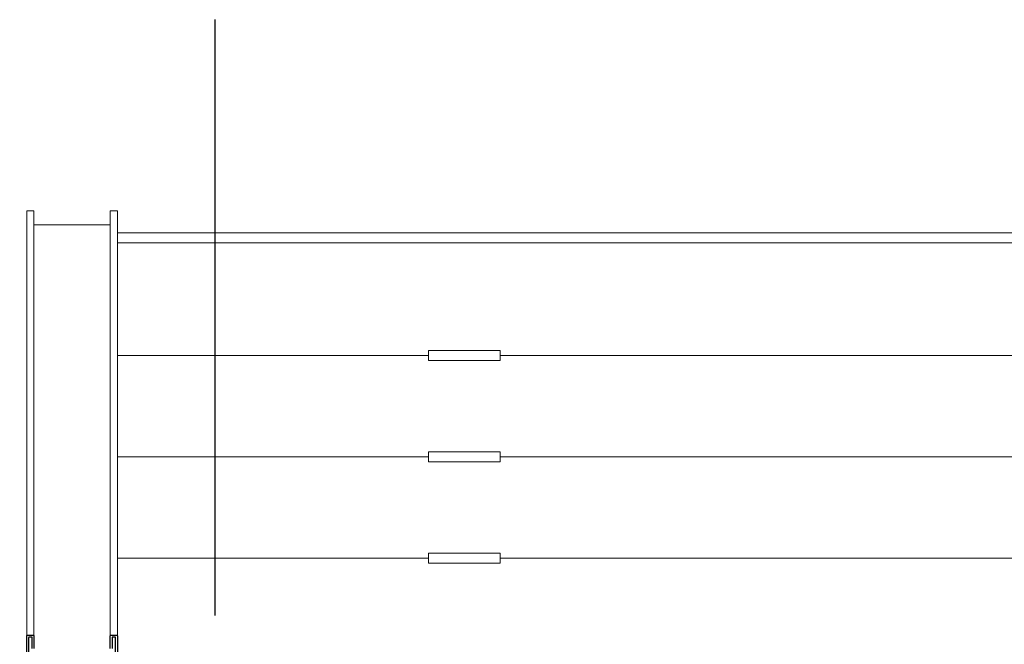
# Model space of a CAD drawing. Units: millimetres. Extents: x 44309 to 3937068, y 13598927 to 13642692.
# Drawn here: x 3841402 to 3842228, y 13636649 to 13637173 of the extents above; entities that cross this region are included whole.
import ezdxf

# ---------------------------------------------------------------- set-up
doc = ezdxf.new("R2010")
doc.units = ezdxf.units.MM
doc.header["$MEASUREMENT"] = 0
doc.linetypes.add('Trait point', pattern=[1250, 500, -50, 25, -50, 500, -50, 25, -50])
for name, color, linetype in [('3BM3-AB-CV1 Axes principaux CV1', 7, 'Continuous'), ('3BM3-AB-CV1 Cotation', 7, 'Continuous'), ('3BM3-AB-CV1 Façades', 7, 'Continuous')]:
    doc.layers.add(name, color=color, linetype=linetype)
doc.dimstyles.new('STYLE_GENERE__1', dxfattribs={"dimtxt": 75, "dimasz": 47.5, "dimexe": 0.18, "dimexo": 7, "dimgap": 0.09, "dimtad": 1, "dimdec": 0, "dimlfac": 0.1, "dimzin": 0, "dimdsep": 46, "dimtxsty": 'Standard', "dimblk": 'ARROWHEAD_6', "dimblk1": 'ARROWHEAD_6', "dimblk2": 'ARROWHEAD_6', "dimcen": 0.09, "dimclrd": 7, "dimclre": 7, "dimclrt": 7, "dimadec": 0, "dimazin": 0, "dimtfac": 1, "dimtdec": 4, "dimtmove": 0, "dimatfit": 3, "dimfxl": 0, "dimtolj": 1, "dimtzin": 0, "dimarcsym": 0})
doc.dimstyles.new('STYLE_GENERE__3', dxfattribs={"dimtxt": 75, "dimasz": 95, "dimexe": 0.18, "dimexo": 0, "dimgap": 0.09, "dimtad": 1, "dimdec": 0, "dimlfac": 0.1, "dimzin": 0, "dimdsep": 46, "dimtxsty": 'Standard', "dimblk": 'ARROWHEAD_6', "dimblk1": 'ARROWHEAD_6', "dimblk2": 'ARROWHEAD_6', "dimcen": 0.09, "dimclrd": 7, "dimclre": 7, "dimclrt": 7, "dimadec": 0, "dimazin": 0, "dimtfac": 1, "dimtdec": 4, "dimtmove": 0, "dimatfit": 3, "dimfxl": 0, "dimtolj": 1, "dimtzin": 0, "dimarcsym": 0})

# ---------------------------------------------------------------- blocks, each defined once
blk = doc.blocks.new('*D660', base_point=(3845869.37, 13589848.94))
at = {"layer": '3BM3-AB-CV1 Cotation', "linetype": 'Continuous'}
for p, q in [((3860079.81, 13639434.54), (3860179.81, 13639334.54)), ((3860223.56, 13639384.54), (3860036.06, 13639384.54)), ((3860129.81, 13636384.42), (3860129.81, 13639384.54)), ((3860079.81, 13636434.42), (3860179.81, 13636334.42)), ((3860223.56, 13636384.42), (3860036.06, 13636384.42))]:
    blk.add_line(p, q, dxfattribs=at)
at = {"layer": '3BM3-AB-CV1 Cotation', "char_height": 75, "attachment_point": 7, "rotation": 90}
for s, insert in [('\\A1;{\\Ftxt.shx;22}', (3860114.81, 13639196.55)), ('\\A1;{\\Ftxt.shx;300}', (3860114.81, 13637711.99))]:
    blk.add_mtext(s, dxfattribs=dict(at, insert=insert))
blk = doc.blocks.new('ARROWHEAD_6')
at = {"color": 0, "linetype": 'Continuous', "lineweight": 0}
for p, q in [((-0.5, -0.5), (0.5, 0.5)), ((0, 0), (-1, 0))]:
    blk.add_line(p, q, dxfattribs=at)
blk = doc.blocks.new('*D697', base_point=(3845869.37, 13589848.94))
at = {"layer": '3BM3-AB-CV1 Cotation', "linetype": 'Continuous'}
for p, q in [((3855250.73, 13638939.48), (3855300.73, 13638889.48)), ((3855322.61, 13638914.48), (3855228.86, 13638914.48)), ((3855275.73, 13636514.35), (3855275.73, 13638914.48)), ((3855250.73, 13636539.35), (3855300.73, 13636489.35)), ((3855322.61, 13636514.35), (3855228.86, 13636514.35))]:
    blk.add_line(p, q, dxfattribs=at)
at = {"layer": '3BM3-AB-CV1 Cotation', "char_height": 75, "attachment_point": 7, "rotation": 90}
for s, insert in [('\\A1;{\\Ftxt.shx;240}', (3855260.73, 13637679.94)), ('\\A1;{\\Ftxt.shx;13}', (3855260.73, 13636539.35))]:
    blk.add_mtext(s, dxfattribs=dict(at, insert=insert))
blk = doc.blocks.new('*D733', base_point=(3845869.37, 13589848.94))
at = {"layer": '3BM3-AB-CV1 Cotation', "linetype": 'Continuous'}
for p, q in [((3850750.08, 13639264.54), (3850850.08, 13639164.54)), ((3850893.83, 13639214.54), (3850706.33, 13639214.54)), ((3850800.08, 13636514.44), (3850800.08, 13639214.54)), ((3850750.08, 13636564.44), (3850850.08, 13636464.44)), ((3850893.83, 13636514.44), (3850706.33, 13636514.44))]:
    blk.add_line(p, q, dxfattribs=at)
at = {"layer": '3BM3-AB-CV1 Cotation', "char_height": 75, "attachment_point": 7, "rotation": 90}
for s, insert in [('\\A1;{\\Ftxt.shx;17}', (3850785.08, 13639026.49)), ('\\A1;{\\Ftxt.shx;270}', (3850785.08, 13637761)), ('\\A1;{\\Ftxt.shx;13}', (3850785.08, 13636564.44))]:
    blk.add_mtext(s, dxfattribs=dict(at, insert=insert))

msp = doc.modelspace()

# ---------------------------------------------------------------- linework, layer by layer
at = {"layer": '3BM3-AB-CV1 Axes principaux CV1', "linetype": 'Trait point'}
msp.add_line((3841566.36, 13604797.9), (3841566.36, 13642442.11), dxfattribs=at)
at = {"layer": '3BM3-AB-CV1 Façades', "color": 8, "linetype": 'Continuous', "lineweight": 0}
for p, q in [((3843006.35, 13636993.87), (3841484.35, 13636993.87)), ((3843006.35, 13636985.44), (3841484.35, 13636985.44)), ((3841745.35, 13636891), (3841484.35, 13636891)), ((3841745.35, 13636886.78), (3841745.35, 13636895.22)), ((3841745.35, 13636895.22), (3841805.35, 13636895.22)), ((3841805.35, 13636886.78), (3841805.35, 13636895.22)), ((3842685.35, 13636891), (3841805.35, 13636891)), ((3841745.35, 13636886.78), (3841805.35, 13636886.78)), ((3841745.35, 13636801.78), (3841745.35, 13636810.22)), ((3841745.35, 13636810.22), (3841805.35, 13636810.22)), ((3841805.35, 13636801.78), (3841805.35, 13636810.22)), ((3841745.35, 13636806), (3841484.35, 13636806)), ((3841745.35, 13636801.78), (3841805.35, 13636801.78)), ((3842685.35, 13636806), (3841805.35, 13636806)), ((3841745.35, 13636716.78), (3841745.35, 13636725.22)), ((3841745.35, 13636725.22), (3841805.35, 13636725.22)), ((3841805.35, 13636716.78), (3841805.35, 13636725.22)), ((3841745.35, 13636721), (3841484.35, 13636721)), ((3841745.35, 13636716.78), (3841805.35, 13636716.78)), ((3842685.35, 13636721), (3841805.35, 13636721))]:
    msp.add_line(p, q, dxfattribs=at)
at = {"layer": '3BM3-AB-CV1 Façades', "color": 8, "linetype": 'Continuous', "lineweight": 0, "flags": 128}
for points in [[(3841408.35, 13636655.75), (3841408.35, 13637012.49), (3841414.35, 13637012.49), (3841414.35, 13637000.5)], [(3841484.35, 13636655.75), (3841484.35, 13637012.49), (3841478.35, 13637012.49), (3841478.35, 13637000.5)], [(3841478.35, 13636655.75), (3841478.35, 13637000.5), (3841414.35, 13637000.5), (3841414.35, 13636655.75)]]:
    msp.add_lwpolyline(points, dxfattribs=at)
at = {"layer": '3BM3-AB-CV1 Façades', "linetype": 'Continuous', "flags": 128}
for points in [[(3841408.35, 13636631.75), (3841408.35, 13636655.75), (3841408.45, 13636656.15), (3841408.85, 13636656.25), (3841413.85, 13636656.25), (3841414.25, 13636656.15), (3841414.35, 13636655.75), (3841414.35, 13636645.05)], [(3841412.85, 13636645.05), (3841412.85, 13636654.25), (3841412.75, 13636654.65), (3841412.35, 13636654.75), (3841410.35, 13636654.75), (3841409.95, 13636654.65), (3841409.85, 13636654.25), (3841409.85, 13636636.45)], [(3841478.35, 13636645.05), (3841478.35, 13636655.75), (3841478.45, 13636656.15), (3841478.85, 13636656.25), (3841483.85, 13636656.25), (3841484.25, 13636656.15), (3841484.35, 13636655.75), (3841484.35, 13636631.75)], [(3841482.85, 13636636.45), (3841482.85, 13636654.25), (3841482.75, 13636654.65), (3841482.35, 13636654.75), (3841480.35, 13636654.75), (3841479.95, 13636654.65), (3841479.85, 13636654.25), (3841479.85, 13636645.05)]]:
    msp.add_lwpolyline(points, dxfattribs=at)

# ---------------------------------------------------------------- dimensions: what is measured, and where the dimension line sits
at = {"layer": '3BM3-AB-CV1 Cotation', "linetype": 'Continuous'}
for base, p1, p2, dimstyle, picture, middle in [((3860129.81, 13639384.54), (3839921.26, 13636384.42), (3839921.26, 13639384.54), 'STYLE_GENERE__3', '*D660', (3860077.31, 13637806.84)), ((3850800.08, 13639214.54), (3830591.53, 13636514.44), (3830591.53, 13639214.54), 'STYLE_GENERE__3', '*D733', (3850747.58, 13637855.85)), ((3855275.73, 13638914.48), (3836081.36, 13636514.35), (3835215.19, 13638914.48), 'STYLE_GENERE__1', '*D697', (3855223.23, 13637774.79))]:
    dim = msp.add_linear_dim(base=base, p1=p1, p2=p2, angle=90, dimstyle=dimstyle, dxfattribs=at)
    dim.commit()
    dim.dimension.update_dxf_attribs({"geometry": picture, "text_midpoint": middle, "dimtype": 160, "text_rotation": 90})

doc.saveas('drawing.dxf')
